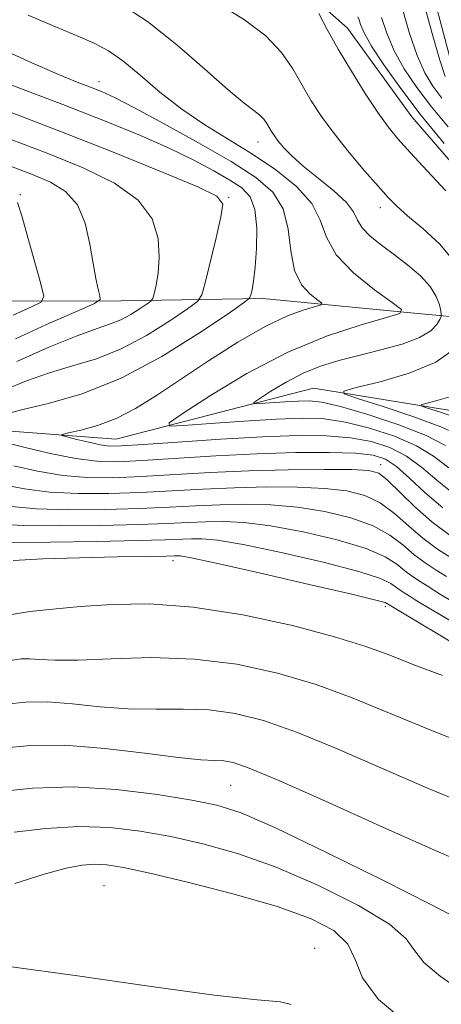
# Model space of a CAD drawing. Extents: x 2107300 to 2110200, y 359800 to 362700.
# Drawn here: x 2108547 to 2108624, y 360189 to 360368 of the extents above; entities that cross this region are included whole.
import ezdxf

# ---------------------------------------------------------------- set-up
doc = ezdxf.new("R2010")
doc.units = 0
doc.header["$MEASUREMENT"] = 0
doc.linetypes.add('rvrstm', pattern=[117.1, 50, -3.9, 0.5, -3.9, 0.5, -3.9, 0.5, -3.9, 50])
for name, color, linetype, lineweight in [('DTM HARD BREAKLINE', 7, 'Continuous', 0), ('DTM SPOT ELEVATION', 2, 'Continuous', 13), ('INDEX CONTOUR', 41, 'Continuous', 13), ('INTERMEDIATE CONTOUR', 44, 'Continuous', 0), ('STREAM - RIVER SINGLE LINE', 142, 'rvrstm', 0)]:
    doc.layers.add(name, color=color, linetype=linetype, lineweight=lineweight)

msp = doc.modelspace()

# ---------------------------------------------------------------- linework, layer by layer
at = {"layer": 'DTM HARD BREAKLINE'}
for points in [[(2108533.76, 360316.9, 1015.5), (2108565.26, 360316.98, 1009.3), (2108591.19, 360317.4, 1003.48), (2108618.23, 360314.77, 999.89), (2108631.21, 360313.56, 995.53), (2108654.47, 360303.36, 992.13), (2108678.11, 360295.47, 990.58), (2108698.75, 360295.29, 989.13), (2108685.95, 360311.3, 989.61), (2108657.91, 360317.99, 991.16), (2108635.02, 360331.38, 993.1), (2108618.39, 360350.55, 992.91), (2108606.67, 360366.71, 993.2), (2108595.5, 360376.64, 994.46), (2108575.51, 360378.93, 995.53), (2108553.54, 360383.17, 996.69), (2108529.72, 360381.57, 998.99)], [(2108541.1, 360293.45, 1003.18), (2108564.32, 360291.71, 1001.05), (2108600.46, 360301, 996.59), (2108632.63, 360295.79, 992.23), (2108664.25, 360284.18, 988.64), (2108692.87, 360280.49, 986.22), (2108717.94, 360278.66, 984.37), (2108737.69, 360272.97, 982.92), (2108754.51, 360268.4, 982.53), (2108766.37, 360275.73, 980.79), (2108769.8, 360291.79, 980.79)]]:
    msp.add_polyline3d(points, dxfattribs=at)
at = {"layer": 'DTM SPOT ELEVATION'}
for p in [(2108561.28, 360356.95, 1001.38), (2108590.3, 360345.95, 998.68), (2108546.91, 360336.33, 1011.83), (2108584.98, 360335.84, 1005.88), (2108612.68, 360333.94, 996.53), (2108612.72, 360287.05, 1005.47), (2108574.76, 360269.53, 1016.58), (2108613.55, 360261.13, 1016.39), (2108585.35, 360228.49, 1024.96), (2108562.16, 360210.17, 1031.14), (2108600.67, 360198.73, 1031.69)]:
    msp.add_point(p, dxfattribs=at)
at = {"layer": 'INDEX CONTOUR'}
for points in [[(2108625.147, 360286.451, 1000), (2108622.361, 360288.58, 1000), (2108619.241, 360290.488, 1000), (2108615.223, 360292.24, 1000), (2108610.694, 360293.729, 1000), (2108606.282, 360294.811, 1000), (2108602.38, 360295.382, 1000), (2108598.449, 360295.52, 1000), (2108593.717, 360295.344, 1000), (2108587.771, 360294.979, 1000), (2108581.638, 360294.55, 1000), (2108576.703, 360294.186, 1000), (2108574.119, 360294.077, 1000), (2108574.11, 360294.659, 1000), (2108576.669, 360296.434, 1000), (2108581.638, 360299.663, 1000), (2108588.258, 360303.669, 1000), (2108595.62, 360307.536, 1000), (2108602.841, 360310.524, 1000), (2108609.152, 360312.598, 1000), (2108613.813, 360313.895, 1000), (2108616.243, 360314.634, 1000), (2108616.506, 360315.35, 1000), (2108614.826, 360316.656, 1000), (2108611.586, 360318.984, 1000), (2108607.791, 360322.046, 1000), (2108604.601, 360325.371, 1000), (2108602.802, 360328.58, 1000), (2108601.68, 360331.67, 1000), (2108600.146, 360334.726, 1000), (2108597.373, 360337.806, 1000), (2108593.593, 360340.839, 1000), (2108589.302, 360343.726, 1000), (2108580.601, 360349.08, 1000), (2108576.402, 360351.924, 1000), (2108572.409, 360355.056, 1000), (2108568.761, 360358.146, 1000), (2108565.61, 360360.755, 1000), (2108562.984, 360362.594, 1000), (2108560.408, 360363.967, 1000), (2108557.284, 360365.327, 1000), (2108553.178, 360367.034, 1000), (2108548.31, 360369.074, 1000)], [(2108625.042, 360348.69, 990), (2108622.011, 360352.37, 990), (2108619.318, 360355.901, 990), (2108617.041, 360359.292, 990), (2108615.215, 360362.603, 990), (2108613.857, 360365.824, 990), (2108612.901, 360368.688, 990)], [(2108546.009, 360310.038, 1010), (2108552.376, 360312.957, 1010), (2108557.592, 360315.214, 1010), (2108560.476, 360316.484, 1010), (2108561.476, 360317.171, 1010), (2108561.45, 360317.865, 1010), (2108561.121, 360319.076, 1010), (2108560.678, 360320.998, 1010), (2108560.176, 360323.748, 1010), (2108559.612, 360327.306, 1010), (2108558.763, 360331.119, 1010), (2108557.348, 360334.499, 1010), (2108555.172, 360336.935, 1010), (2108552.394, 360338.624, 1010), (2108549.258, 360339.939, 1010), (2108542.385, 360342.564, 1010)], [(2108624.721, 360266.651, 1010), (2108622.873, 360267.801, 1010), (2108620.841, 360269.124, 1010), (2108618.779, 360270.654, 1010), (2108616.743, 360272.388, 1010), (2108614.407, 360274.192, 1010), (2108611.349, 360275.899, 1010), (2108607.293, 360277.36, 1010), (2108602.542, 360278.51, 1010), (2108597.542, 360279.302, 1010), (2108592.664, 360279.716, 1010), (2108587.961, 360279.826, 1010), (2108583.409, 360279.732, 1010), (2108578.92, 360279.525, 1010), (2108574.146, 360279.271, 1010), (2108568.677, 360279.024, 1010), (2108562.319, 360278.844, 1010), (2108555.744, 360278.804, 1010), (2108549.841, 360278.979, 1010), (2108545.312, 360279.403, 1010)], [(2108628.277, 360236.055, 1020), (2108620.838, 360239.005, 1020), (2108607.497, 360244.474, 1020), (2108600.911, 360246.9, 1020), (2108593.903, 360248.994, 1020), (2108586.477, 360250.604, 1020), (2108578.723, 360251.569, 1020), (2108570.843, 360251.816, 1020), (2108563.492, 360251.628, 1020), (2108557.439, 360251.381, 1020), (2108553.225, 360251.359, 1020), (2108550.485, 360251.491, 1020), (2108548.625, 360251.616, 1020), (2108547.047, 360251.585, 1020), (2108545.122, 360251.288, 1020)], [(2108617.881, 360184.803, 1030), (2108612.331, 360189.405, 1030), (2108609.394, 360193.368, 1030), (2108608.047, 360196.707, 1030), (2108606.742, 360199.537, 1030), (2108604.16, 360201.985, 1030), (2108599.9, 360204.218, 1030), (2108593.789, 360206.415, 1030), (2108585.948, 360208.675, 1030), (2108577.672, 360210.79, 1030), (2108570.551, 360212.473, 1030), (2108565.745, 360213.514, 1030), (2108562.716, 360214.004, 1030), (2108560.495, 360214.108, 1030), (2108558.2, 360213.938, 1030), (2108555.273, 360213.39, 1030), (2108551.24, 360212.308, 1030), (2108545.888, 360210.62, 1030)]]:
    msp.add_polyline3d(points, dxfattribs=at)
at = {"layer": 'INTERMEDIATE CONTOUR'}
for points in [[(2108624.558, 360290.566, 998), (2108621.049, 360292.37, 998), (2108616.02, 360294.322, 998), (2108610.36, 360296.195, 998), (2108605.371, 360297.65, 998), (2108601.996, 360298.443, 998), (2108599.721, 360298.705, 998), (2108597.672, 360298.662, 998), (2108595.213, 360298.51, 998), (2108590.637, 360298.183, 998), (2108589.568, 360298.137, 998), (2108589.564, 360298.378, 998), (2108590.623, 360299.112, 998), (2108592.681, 360300.448, 998), (2108595.444, 360302.111, 998), (2108598.556, 360303.729, 998), (2108601.75, 360305.017, 998), (2108605.099, 360306.051, 998), (2108608.759, 360306.996, 998), (2108612.767, 360307.991, 998), (2108616.657, 360309.07, 998), (2108619.84, 360310.246, 998), (2108621.886, 360311.495, 998), (2108622.991, 360312.66, 998), (2108623.511, 360313.552, 998), (2108623.748, 360314.072, 998), (2108623.797, 360314.474, 998), (2108623.698, 360315.103, 998), (2108623.45, 360316.222, 998), (2108622.877, 360317.759, 998), (2108621.763, 360319.562, 998), (2108619.972, 360321.489, 998), (2108617.705, 360323.443, 998), (2108615.245, 360325.341, 998), (2108612.868, 360327.113, 998), (2108610.818, 360328.75, 998), (2108609.329, 360330.26, 998), (2108608.483, 360331.679, 998), (2108607.756, 360333.17, 998), (2108606.469, 360334.925, 998), (2108604.17, 360337.057, 998), (2108601.313, 360339.363, 998), (2108598.575, 360341.556, 998), (2108596.492, 360343.408, 998), (2108595.034, 360344.909, 998), (2108594.025, 360346.108, 998), (2108593.307, 360347.058, 998), (2108592.777, 360347.85, 998), (2108592.346, 360348.582, 998), (2108591.92, 360349.331, 998), (2108591.396, 360350.098, 998), (2108590.665, 360350.863, 998), (2108589.57, 360351.699, 998), (2108587.763, 360353.055, 998), (2108584.845, 360355.47, 998), (2108580.592, 360359.243, 998), (2108575.474, 360363.699, 998), (2108570.136, 360367.919, 998), (2108565.078, 360371.204, 998)], [(2108626.223, 360324.063, 996), (2108623.518, 360327.266, 996), (2108620.427, 360330.132, 996), (2108617.649, 360332.473, 996), (2108615.663, 360334.224, 996), (2108614.071, 360335.829, 996), (2108612.257, 360337.853, 996), (2108609.785, 360340.693, 996), (2108606.943, 360344.054, 996), (2108604.202, 360347.47, 996), (2108601.922, 360350.584, 996), (2108600.035, 360353.473, 996), (2108598.362, 360356.323, 996), (2108596.686, 360359.276, 996), (2108594.62, 360362.298, 996), (2108591.739, 360365.312, 996), (2108587.832, 360368.225, 996), (2108583.562, 360370.881, 996)], [(2108624.499, 360357.875, 986), (2108623.518, 360360.88, 986), (2108622.136, 360365.728, 986), (2108620.601, 360371.286, 986)], [(2108624.614, 360337.018, 994), (2108621.218, 360340.653, 994), (2108618.154, 360343.988, 994), (2108615.882, 360346.525, 994), (2108614.077, 360348.733, 994), (2108612.214, 360351.325, 994), (2108609.917, 360354.806, 994), (2108607.385, 360358.844, 994), (2108604.964, 360362.902, 994), (2108602.944, 360366.503, 994), (2108601.403, 360369.413, 994)], [(2108624.351, 360345.693, 992), (2108620.143, 360350.799, 992), (2108616.387, 360355.683, 992), (2108613.311, 360360.001, 992), (2108611.064, 360363.465, 992), (2108609.717, 360365.873, 992), (2108609.051, 360367.388, 992), (2108608.767, 360368.266, 992), (2108608.574, 360368.792, 992)], [(2108623.878, 360353.941, 988), (2108622.248, 360356.119, 988), (2108620.77, 360358.583, 988), (2108619.367, 360361.741, 988), (2108617.996, 360365.776, 988), (2108616.751, 360369.987, 988)], [(2108626.239, 360281.587, 1002), (2108622.963, 360284.213, 1002), (2108620.163, 360286.594, 1002), (2108617.433, 360288.606, 1002), (2108614.425, 360290.157, 1002), (2108611.029, 360291.263, 1002), (2108607.193, 360291.971, 1002), (2108602.816, 360292.325, 1002), (2108597.588, 360292.365, 1002), (2108591.151, 360292.131, 1002), (2108583.453, 360291.682, 1002), (2108575.677, 360291.153, 1002), (2108569.312, 360290.701, 1002), (2108565.403, 360290.456, 1002), (2108563.2, 360290.448, 1002), (2108561.51, 360290.682, 1002), (2108559.427, 360291.133, 1002), (2108557.206, 360291.668, 1002), (2108555.392, 360292.124, 1002), (2108554.452, 360292.392, 1002), (2108554.533, 360292.578, 1002), (2108555.708, 360292.842, 1002), (2108557.968, 360293.334, 1002), (2108561.001, 360294.169, 1002), (2108564.417, 360295.453, 1002), (2108567.94, 360297.275, 1002), (2108571.752, 360299.653, 1002), (2108576.151, 360302.585, 1002), (2108581.28, 360305.981, 1002), (2108586.657, 360309.388, 1002), (2108591.648, 360312.263, 1002), (2108595.722, 360314.197, 1002), (2108598.776, 360315.323, 1002), (2108600.811, 360315.909, 1002), (2108601.845, 360316.224, 1002), (2108601.956, 360316.528, 1002), (2108601.242, 360317.084, 1002), (2108599.867, 360318.138, 1002), (2108598.276, 360319.885, 1002), (2108596.98, 360322.509, 1002), (2108596.304, 360326.054, 1002), (2108595.822, 360330.011, 1002), (2108594.919, 360333.736, 1002), (2108593.047, 360336.781, 1002), (2108589.941, 360339.482, 1002), (2108585.401, 360342.374, 1002), (2108579.473, 360345.793, 1002), (2108573.169, 360349.284, 1002), (2108567.743, 360352.197, 1002), (2108564.094, 360354.065, 1002), (2108561.708, 360355.166, 1002), (2108559.716, 360355.96, 1002), (2108557.288, 360356.892, 1002), (2108553.742, 360358.34, 1002), (2108548.438, 360360.663, 1002), (2108541.156, 360364.005, 1002)], [(2108543.933, 360296.202, 1004), (2108547.103, 360297.028, 1004), (2108551.954, 360298.187, 1004), (2108558.178, 360299.997, 1004), (2108565.306, 360302.825, 1004), (2108572.772, 360306.798, 1004), (2108579.629, 360311.08, 1004), (2108584.837, 360314.593, 1004), (2108587.683, 360316.567, 1004), (2108588.772, 360317.459, 1004), (2108589.035, 360318.035, 1004), (2108589.243, 360318.968, 1004), (2108589.514, 360320.571, 1004), (2108589.8, 360323.067, 1004), (2108590.036, 360326.51, 1004), (2108590.072, 360330.287, 1004), (2108589.735, 360333.618, 1004), (2108588.871, 360335.94, 1004), (2108587.381, 360337.56, 1004), (2108585.184, 360339.006, 1004), (2108582.217, 360340.701, 1004), (2108578.496, 360342.665, 1004), (2108574.06, 360344.816, 1004), (2108568.865, 360347.116, 1004), (2108562.549, 360349.704, 1004), (2108554.671, 360352.765, 1004), (2108545.159, 360356.35, 1004)], [(2108544.192, 360300.745, 1006), (2108548.016, 360302.339, 1006), (2108552.206, 360303.81, 1006), (2108556.457, 360305.057, 1006), (2108560.786, 360306.378, 1006), (2108565.289, 360308.166, 1006), (2108569.937, 360310.64, 1006), (2108574.207, 360313.306, 1006), (2108577.449, 360315.494, 1006), (2108579.245, 360316.818, 1006), (2108580.083, 360318.041, 1006), (2108580.683, 360320.211, 1006), (2108582.656, 360328.449, 1006), (2108583.555, 360332.297, 1006), (2108583.865, 360334.618, 1006), (2108582.768, 360336.078, 1006), (2108579.344, 360337.735, 1006), (2108572.988, 360340.403, 1006), (2108564.349, 360343.907, 1006), (2108554.391, 360347.828, 1006), (2108544.108, 360351.753, 1006)], [(2108546.282, 360305.898, 1008), (2108552.1, 360308.477, 1008), (2108557.309, 360310.592, 1008), (2108560.96, 360311.928, 1008), (2108563.393, 360312.759, 1008), (2108565.271, 360313.508, 1008), (2108567.102, 360314.483, 1008), (2108568.784, 360315.533, 1008), (2108570.062, 360316.395, 1008), (2108570.769, 360316.916, 1008), (2108571.099, 360317.398, 1008), (2108571.336, 360318.253, 1008), (2108571.685, 360319.811, 1008), (2108572.048, 360322.071, 1008), (2108572.249, 360324.947, 1008), (2108572.048, 360328.316, 1008), (2108570.96, 360331.892, 1008), (2108568.432, 360335.349, 1008), (2108564.106, 360338.442, 1008), (2108558.375, 360341.237, 1008), (2108551.824, 360343.884, 1008), (2108545.027, 360346.479, 1008)], [(2108545.581, 360314.361, 1012), (2108548.926, 360315.827, 1012), (2108550.735, 360316.728, 1012), (2108551.187, 360317.817, 1012), (2108550.669, 360320.026, 1012), (2108548.269, 360328.51, 1012), (2108547.157, 360332.484, 1012), (2108546.405, 360334.871, 1012)], [(2108627.011, 360292.471, 996), (2108623.718, 360293.98, 996), (2108618.754, 360295.791, 996), (2108613.169, 360297.644, 996), (2108608.505, 360299.129, 996), (2108606.035, 360299.979, 996), (2108605.974, 360300.491, 996), (2108608.268, 360301.101, 996), (2108612.645, 360302.169, 996), (2108617.948, 360303.733, 996), (2108622.799, 360305.752, 996), (2108626.126, 360308.115, 996)], [(2108626.115, 360295.79, 994), (2108623.493, 360296.66, 994), (2108621.303, 360297.358, 994), (2108620.144, 360297.757, 994), (2108620.115, 360297.997, 994), (2108621.192, 360298.284, 994), (2108623.251, 360298.792, 994), (2108625.765, 360299.575, 994)], [(2108624.076, 360279.177, 1004), (2108620.779, 360281.976, 1004), (2108617.965, 360284.608, 1004), (2108615.625, 360286.724, 1004), (2108613.627, 360288.074, 1004), (2108611.363, 360288.798, 1004), (2108608.104, 360289.132, 1004), (2108603.308, 360289.273, 1004), (2108597.183, 360289.245, 1004), (2108590.121, 360289.032, 1004), (2108582.588, 360288.643, 1004), (2108569.154, 360287.782, 1004), (2108564.574, 360287.568, 1004), (2108560.875, 360287.654, 1004), (2108557.036, 360288.151, 1004), (2108552.377, 360289.093, 1004), (2108547.567, 360290.223, 1004), (2108539.733, 360292.158, 1004)], [(2108625.406, 360274.129, 1006), (2108622.052, 360276.616, 1006), (2108618.889, 360279.402, 1006), (2108613.951, 360284.236, 1006), (2108612.368, 360285.469, 1006), (2108610.548, 360285.994, 1006), (2108607.46, 360286.139, 1006), (2108602.383, 360286.173, 1006), (2108595.841, 360286.118, 1006), (2108588.668, 360285.933, 1006), (2108581.598, 360285.604, 1006), (2108568.995, 360284.863, 1006), (2108563.822, 360284.66, 1006), (2108559.165, 360284.704, 1006), (2108554.638, 360285.093, 1006), (2108550.016, 360285.864, 1006), (2108545.704, 360286.806, 1006)], [(2108625.791, 360269.888, 1008), (2108623.123, 360271.626, 1008), (2108620.416, 360273.635, 1008), (2108617.816, 360275.895, 1008), (2108615.265, 360278.146, 1008), (2108612.65, 360280.068, 1008), (2108609.831, 360281.414, 1008), (2108606.545, 360282.252, 1008), (2108602.501, 360282.721, 1008), (2108597.523, 360282.944, 1008), (2108591.901, 360282.972, 1008), (2108586.039, 360282.832, 1008), (2108580.259, 360282.565, 1008), (2108574.555, 360282.241, 1008), (2108568.836, 360281.943, 1008), (2108563.071, 360281.752, 1008), (2108557.454, 360281.754, 1008), (2108552.24, 360282.036, 1008), (2108547.664, 360282.634, 1008), (2108543.905, 360283.376, 1008)], [(2108625.575, 360262.181, 1012), (2108623.661, 360263.357, 1012), (2108621.224, 360264.923, 1012), (2108619.955, 360265.713, 1012), (2108618.559, 360266.622, 1012), (2108617.142, 360267.673, 1012), (2108615.67, 360268.881, 1012), (2108613.549, 360270.239, 1012), (2108610.048, 360271.73, 1012), (2108604.756, 360273.305, 1012), (2108598.538, 360274.768, 1012), (2108592.583, 360275.883, 1012), (2108587.804, 360276.487, 1012), (2108584.021, 360276.68, 1012), (2108580.78, 360276.631, 1012), (2108577.581, 360276.486, 1012), (2108573.738, 360276.3, 1012), (2108568.519, 360276.104, 1012), (2108561.567, 360275.936, 1012), (2108554.033, 360275.854, 1012), (2108547.443, 360275.922, 1012), (2108542.96, 360276.172, 1012)], [(2108629.303, 360256.272, 1014), (2108620.097, 360261.702, 1014), (2108619.055, 360262.342, 1014), (2108617.728, 360263.195, 1014), (2108617.037, 360263.625, 1014), (2108616.277, 360264.12, 1014), (2108614.597, 360265.374, 1014), (2108612.691, 360266.285, 1014), (2108608.748, 360267.562, 1014), (2108602.218, 360269.251, 1014), (2108594.535, 360271.026, 1014), (2108587.624, 360272.465, 1014), (2108582.945, 360273.258, 1014), (2108580.082, 360273.534, 1014), (2108578.151, 360273.53, 1014), (2108573.33, 360273.329, 1014), (2108568.36, 360273.185, 1014), (2108560.816, 360273.029, 1014), (2108552.323, 360272.904, 1014), (2108545.044, 360272.865, 1014)], [(2108629.037, 360252.624, 1016), (2108613.995, 360261.618, 1016), (2108613.869, 360261.711, 1016), (2108613.524, 360261.868, 1016), (2108611.834, 360262.331, 1016), (2108607.447, 360263.393, 1016), (2108599.681, 360265.196, 1016), (2108590.532, 360267.284, 1016), (2108582.665, 360269.046, 1016), (2108578.086, 360270.029, 1016), (2108576.142, 360270.388, 1016), (2108575.522, 360270.429, 1016), (2108574.979, 360270.409, 1016), (2108573.527, 360270.369, 1016), (2108570.246, 360270.3, 1016), (2108564.613, 360270.193, 1016), (2108557.701, 360270.039, 1016), (2108550.98, 360269.831, 1016), (2108545.618, 360269.554, 1016)], [(2108623.994, 360248.59, 1018), (2108618.506, 360250.656, 1018), (2108614.122, 360252.368, 1018), (2108609.846, 360253.935, 1018), (2108604.309, 360255.645, 1018), (2108596.59, 360257.66, 1018), (2108587.551, 360259.625, 1018), (2108578.501, 360261.06, 1018), (2108570.504, 360261.625, 1018), (2108563.655, 360261.529, 1018), (2108557.802, 360261.126, 1018), (2108552.817, 360260.696, 1018), (2108548.66, 360260.239, 1018), (2108545.313, 360259.686, 1018)], [(2108627.936, 360225.262, 1022), (2108621.155, 360228.071, 1022), (2108613.278, 360231.473, 1022), (2108605.074, 360235.041, 1022), (2108597.512, 360238.156, 1022), (2108591.306, 360240.335, 1022), (2108586.129, 360241.638, 1022), (2108581.395, 360242.263, 1022), (2108576.616, 360242.422, 1022), (2108571.69, 360242.394, 1022), (2108566.614, 360242.474, 1022), (2108561.437, 360242.861, 1022), (2108556.41, 360243.371, 1022), (2108551.837, 360243.724, 1022), (2108547.906, 360243.698, 1022), (2108544.34, 360243.306, 1022)], [(2108661.074, 360188.085, 1024), (2108654.712, 360193.284, 1024), (2108648.214, 360198.714, 1024), (2108642.637, 360203.537, 1024), (2108638.739, 360207.114, 1024), (2108636.072, 360209.599, 1024), (2108633.887, 360211.347, 1024), (2108631.39, 360212.764, 1024), (2108627.595, 360214.47, 1024), (2108621.473, 360217.136, 1024), (2108612.558, 360221.131, 1024), (2108602.65, 360225.607, 1024), (2108594.114, 360229.411, 1024), (2108588.71, 360231.675, 1024), (2108585.781, 360232.672, 1024), (2108584.067, 360232.957, 1024), (2108582.388, 360233.029, 1024), (2108579.887, 360233.16, 1024), (2108575.789, 360233.567, 1024), (2108569.648, 360234.364, 1024), (2108562.335, 360235.252, 1024), (2108555.049, 360235.832, 1024), (2108548.765, 360235.811, 1024), (2108543.558, 360235.325, 1024)], [(2108651.598, 360184.336, 1026), (2108633.254, 360199.503, 1026), (2108631.145, 360201.226, 1026), (2108630.159, 360202.002, 1026), (2108629.121, 360202.758, 1026), (2108628.866, 360202.97, 1026), (2108628.49, 360203.265, 1026), (2108626.682, 360204.281, 1026), (2108621.878, 360206.772, 1026), (2108613.241, 360211.124, 1026), (2108602.848, 360216.259, 1026), (2108593.507, 360220.734, 1026), (2108587.223, 360223.476, 1026), (2108582.791, 360224.908, 1026), (2108578.204, 360225.821, 1026), (2108571.939, 360226.819, 1026), (2108564.413, 360227.735, 1026), (2108556.526, 360228.21, 1026), (2108549.109, 360228.004, 1026), (2108542.712, 360227.354, 1026)], [(2108634.314, 360186.045, 1028), (2108628.215, 360190.425, 1028), (2108623.621, 360193.683, 1028), (2108620.598, 360196.187, 1028), (2108618.942, 360198.317, 1028), (2108617.365, 360200.494, 1028), (2108614.31, 360203.155, 1028), (2108608.701, 360206.555, 1028), (2108601.374, 360210.239, 1028), (2108593.648, 360213.574, 1028), (2108586.585, 360216.076, 1028), (2108580.232, 360217.849, 1028), (2108574.377, 360219.147, 1028), (2108568.808, 360220.161, 1028), (2108563.287, 360220.827, 1028), (2108557.575, 360221.015, 1028), (2108551.579, 360220.66, 1028), (2108545.802, 360219.937, 1028)], [(2108596.367, 360188.524, 1032), (2108594.413, 360189.005, 1032), (2108590.167, 360189.374, 1032), (2108582.337, 360190.207, 1032), (2108570.401, 360191.862, 1032), (2108556.931, 360193.826, 1032), (2108545.275, 360195.365, 1032)]]:
    msp.add_polyline3d(points, dxfattribs=at)
at = {"layer": 'STREAM - RIVER SINGLE LINE'}
msp.add_polyline3d([(2108618.65, 360382.32, 985.15), (2108620.09, 360381.27, 985.01), (2108626.67, 360356.29, 985.01), (2108643.18, 360337.13, 984.04), (2108668.99, 360322.82, 984.04), (2108700.33, 360318.34, 982.59), (2108725.65, 360306.33, 981.71), (2108740.57, 360288.98, 980.74), (2108756.39, 360282.5, 980.74), (2108769.63, 360307.08, 979.39), (2108773.81, 360327.9, 978.42), (2108771.8, 360351.02, 978.42), (2108786.18, 360357.77, 978.42), (2108809.26, 360358.09, 976.87), (2108835, 360363.19, 976.87), (2108861.4, 360377.18, 975.7), (2108888.28, 360359.39, 974.44), (2108900.03, 360338.78, 973.67), (2108916.22, 360323, 972.4), (2108937.93, 360305.62, 972.11), (2108952.94, 360295.27, 971.17)], dxfattribs=at)

doc.saveas('drawing.dxf')
